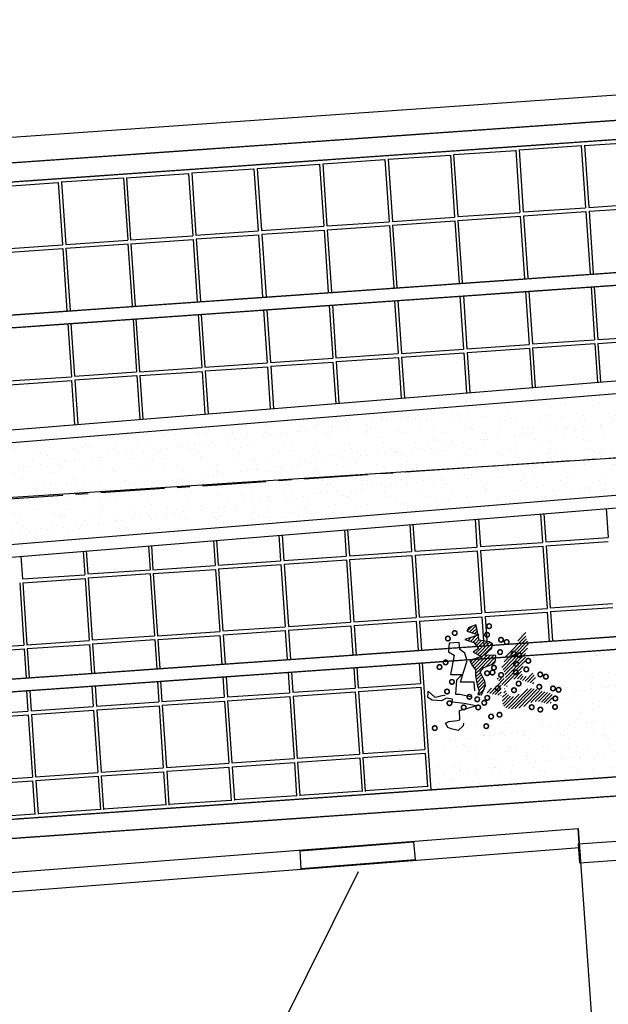
# Model space of a CAD drawing. Extents: x 7705 to 75229, y 42807 to 98839.
# Drawn here: x 33423 to 33885, y 49185 to 49959 of the extents above; entities that cross this region are included whole.
import ezdxf

# ---------------------------------------------------------------- set-up
doc = ezdxf.new("R2010")
doc.units = 0
doc.header["$LTSCALE"] = 2
doc.header["$MEASUREMENT"] = 0
doc.linetypes.add('CENTER', pattern=[2, 1.25, -0.25, 0.25, -0.25])
doc.linetypes.add('HIDDEN', pattern=[0.375, 0.25, -0.125])
for name, color, linetype in [('BUEIROS2', 7, 'CONTINUOUS'), ('LINHAS', 251, 'CONTINUOUS'), ('MF', 251, 'HIDDEN'), ('PISO', 253, 'CONTINUOUS'), ('PLANIMETRIA', 7, 'CONTINUOUS'), ('VEGETAÇÃO', 94, 'CONTINUOUS')]:
    doc.layers.add(name, color=color, linetype=linetype)
pattern_1 = [(45.6526898, (-116941.5706, -113388.5696), (-1.340842116, 1.310636265), [])]
pattern_2 = [(37.5, (0, 0), (-0.6299336, 19.2682377), [0, -15.2, 0, -17, 0, -16.25]), (7.5, (0, 0), (17.697767, 28.221461), [0, -8.2, 0, -13.7, 0, -5.25]), (327.5, (-12.3, 0), (31.1414186, 0.0565905), [0, -5, 0, -18, 0, -23.5]), (317.5, (-12.3, 0), (30.061266, 8.776756), [0, -2.5, 0, -11.8, 0, -13.5])]

msp = doc.modelspace()

# ---------------------------------------------------------------- hatches: boundary and pattern name
at = {"layer": 'PISO'}
h = msp.add_hatch(dxfattribs=at)
h.set_pattern_fill('ANSI31', color=94, scale=15, angle=0.65269, style=0)
h.set_pattern_definition(pattern_1)
h.paths.add_polyline_path([(33785.35, 49427.93), (33788.48, 49435.35), (33787.8, 49438.88), (33784.18, 49446.23), (33787.04, 49449.48), (33794.08, 49452.13), (33795.99, 49454.08), (33796.6, 49457.3), (33796.58, 49458.91), (33787.57, 49459.13), (33790.11, 49461.73), (33793.3, 49464.65), (33793.9, 49468.2), (33791.31, 49469.77), (33783.57, 49470.97), (33781.54, 49480.27), (33780.86, 49483.15), (33775.09, 49480.84), (33773.84, 49478.25), (33783.2, 49475.14), (33772.31, 49471.49), (33779.41, 49469.32), (33783, 49464.54), (33778.85, 49461.6), (33785.33, 49458.14), (33776.03, 49455.14), (33777.68, 49451.62), (33780.62, 49447.8), (33780.67, 49443.3), (33781.37, 49438.49), (33782.05, 49434.96), (33783.38, 49431.12), (33782.45, 49428.21)])
h = msp.add_hatch(dxfattribs=at)
h.set_pattern_fill('ANSI31', color=94, scale=15, angle=0.65269, style=0)
h.set_pattern_definition(pattern_1)
h.paths.add_polyline_path([(33788.55, 49429.89), (33799.72, 49438.05), (33796.45, 49441.87), (33804.19, 49440.67), (33803.49, 49445.81), (33800.87, 49449.96), (33803.07, 49454.16), (33803.99, 49458.67), (33807.16, 49462.56), (33811.6, 49467.75), (33820.17, 49478.14), (33820.23, 49473.32), (33822.87, 49467.24), (33821.61, 49465.3), (33819.74, 49460.13), (33819.79, 49455.64), (33816.36, 49445.63), (33818.66, 49441.8), (33822.5, 49443.13), (33825.7, 49445.1), (33828.32, 49440.63), (33825.79, 49436.74), (33812.55, 49441.09), (33807.1, 49439.1), (33805.23, 49434.58), (33800.7, 49436.46), (33800.81, 49427.14)])
h = msp.add_hatch(dxfattribs=at)
h.set_pattern_fill('ANSI31', color=94, scale=15, angle=0.65269, style=0)
h.set_pattern_definition(pattern_1)
h.paths.add_polyline_path([(33805.07, 49429.65), (33805.41, 49429.16), (33805.79, 49428.71), (33806.2, 49428.32), (33806.63, 49427.97), (33807.08, 49427.66), (33807.54, 49427.4), (33808.01, 49427.19), (33808.48, 49427.01), (33808.94, 49426.88), (33809.4, 49426.78), (33809.86, 49426.73), (33810.32, 49426.72), (33810.79, 49426.76), (33811.28, 49426.85), (33811.77, 49426.98), (33812.28, 49427.16), (33812.81, 49427.39), (33813.36, 49427.67), (33813.91, 49427.98), (33814.47, 49428.33), (33815.03, 49428.69), (33815.58, 49429.08), (33816.12, 49429.48), (33816.65, 49429.89), (33817.16, 49430.3), (33817.65, 49430.7), (33818.14, 49431.08), (33818.63, 49431.45), (33819.13, 49431.8), (33819.65, 49432.11), (33820.18, 49432.38), (33820.75, 49432.61), (33821.34, 49432.8), (33821.97, 49432.93), (33822.62, 49433.02), (33823.3, 49433.07), (33823.98, 49433.08), (33824.67, 49433.05), (33825.36, 49432.99), (33826.05, 49432.89), (33826.73, 49432.76), (33827.41, 49432.61), (33828.08, 49432.44), (33828.74, 49432.24), (33829.41, 49432.04), (33830.08, 49431.83), (33830.75, 49431.61), (33831.43, 49431.4), (33832.12, 49431.19), (33832.82, 49430.98), (33833.52, 49430.78), (33834.22, 49430.59), (33834.91, 49430.41), (33835.59, 49430.23), (33836.27, 49430.06), (33836.92, 49429.91), (33837.55, 49429.76), (33838.16, 49429.61), (33838.73, 49429.44), (33839.26, 49429.26), (33839.74, 49429.04), (33840.16, 49428.78), (33840.52, 49428.46), (33840.8, 49428.08), (33841.01, 49427.62), (33841.14, 49427.1), (33841.21, 49426.54), (33841.22, 49425.94), (33841.17, 49425.33), (33841.07, 49424.71), (33840.93, 49424.1), (33840.75, 49423.52), (33840.54, 49422.98), (33840.29, 49422.48), (33839.99, 49422.04), (33839.65, 49421.67), (33839.24, 49421.37), (33838.78, 49421.14), (33838.23, 49421.01), (33837.61, 49420.97), (33836.91, 49421.03), (33836.14, 49421.18), (33835.33, 49421.38), (33834.5, 49421.63), (33833.67, 49421.9), (33832.87, 49422.17), (33832.11, 49422.41), (33831.43, 49422.61), (33830.82, 49422.76), (33830.3, 49422.84), (33829.83, 49422.89), (33829.41, 49422.89), (33829.02, 49422.87), (33828.65, 49422.83), (33828.27, 49422.78), (33827.88, 49422.73), (33827.47, 49422.69), (33827.02, 49422.65), (33826.55, 49422.6), (33826.04, 49422.52), (33825.51, 49422.42), (33824.96, 49422.28), (33824.37, 49422.08), (33823.77, 49421.83), (33823.13, 49421.51), (33822.47, 49421.13), (33821.77, 49420.71), (33821.04, 49420.27), (33820.27, 49419.82), (33819.44, 49419.37), (33818.57, 49418.94), (33817.64, 49418.55), (33816.65, 49418.2), (33815.61, 49417.9), (33814.55, 49417.65), (33813.46, 49417.44), (33812.38, 49417.28), (33811.32, 49417.16), (33810.28, 49417.09), (33809.29, 49417.06), (33808.35, 49417.07), (33807.48, 49417.12), (33806.66, 49417.22), (33805.9, 49417.37), (33805.21, 49417.58), (33804.57, 49417.84), (33803.99, 49418.16), (33803.48, 49418.55), (33803.02, 49418.99), (33802.62, 49419.5), (33802.29, 49420.07), (33802.02, 49420.69), (33801.81, 49421.36), (33801.67, 49422.07), (33801.6, 49422.82), (33801.6, 49423.61), (33801.66, 49424.43), (33801.78, 49425.27), (33801.94, 49426.12), (33802.13, 49426.97), (33802.34, 49427.81), (33802.55, 49428.62), (33802.75, 49429.41), (33802.92, 49430.16), (33803.05, 49430.86), (33803.15, 49431.49), (33803.23, 49432.05), (33803.29, 49432.52), (33803.34, 49432.88), (33803.39, 49433.13), (33803.45, 49433.25), (33803.52, 49433.22), (33803.62, 49433.05), (33803.73, 49432.75), (33803.88, 49432.34), (33804.05, 49431.86), (33804.25, 49431.32), (33804.49, 49430.75), (33804.76, 49430.19)])
at = {"layer": 'VEGETAÇÃO'}
h = msp.add_hatch(dxfattribs=at)
h.set_pattern_fill('AR-SAND', color=256, scale=10, style=0)
h.set_pattern_definition(pattern_2)
h.paths.add_polyline_path([(33423.22, 49548.1), (33390.92, 49544.52), (33392.12, 49546.91), (33405.27, 49552.88), (33406.47, 49567.21), (33392.1, 49577.49), (33375.27, 49571.59), (33373.46, 49558.88), (33379.37, 49549.34), (33391.19, 49546.17), (33390.28, 49544.35), (33337.99, 49540.27), (33314.81, 49550.71), (33302.53, 49573.86), (33307.53, 49602), (33321.62, 49615.62), (33337.99, 49619.7), (33338.45, 49602.45), (33322.99, 49598.82), (33311.62, 49586.11), (33313.9, 49569.32), (33319.81, 49558.88), (33331.63, 49551.61), (33348.45, 49552.52), (33360.27, 49564.32), (33364.82, 49578.85), (33358.45, 49595.65), (33340.27, 49603.36), (33338.45, 49618.8), (33383.46, 49623.33), (33383.46, 49616.53), (33374.82, 49614.71), (33368.45, 49604.27), (33369.82, 49592.92), (33380.28, 49585.2), (33397.1, 49588.84), (33400.28, 49605.18), (33393.46, 49614.26), (33384.37, 49616.98), (33384.37, 49623.33), (33924.03, 49665.54), (33952.1, 49652.13), (33959.43, 49630.19), (33952.1, 49603.38), (33931.35, 49589.98)])
h = msp.add_hatch(dxfattribs=at)
h.set_pattern_fill('AR-SAND', color=256, scale=10, style=0)
h.set_pattern_definition(pattern_2)
h.paths.add_polyline_path([(33926.36, 49414.84), (33922.63, 49415.57), (33908.61, 49422.51), (33911.46, 49423.39), (33908.48, 49423.43), (33919.94, 49434.07), (33923.31, 49435.83), (33908.24, 49438.18), (33921.1, 49447.09), (33943.24, 49454.92), (33935.27, 49457.45), (33917.75, 49465.78), (33831.94, 49459.74), (33842.75, 49441.1), (33853.1, 49432.64), (33847.46, 49425.13), (33845.57, 49411.97), (33814.52, 49414.79), (33806.05, 49412.91), (33797.57, 49405.39), (33788.16, 49396.94), (33783.46, 49415.73), (33774.05, 49413.85), (33772.16, 49396), (33758.99, 49396), (33742.87, 49393.31), (33745.57, 49353.42), (33948.74, 49367.72), (33947.95, 49370.05), (33965.11, 49390.34), (33953.16, 49380.08), (33942.23, 49381.45), (33926.6, 49381.89), (33943.97, 49397.52), (33950.9, 49402.21), (33927.44, 49403.42), (33912.58, 49408.3)])
h.paths.add_polyline_path([(34096.09, 49478.33), (34047.36, 49474.91), (34045.81, 49473.51), (34038.89, 49468.82), (34062.35, 49467.61), (34077.21, 49462.73), (34063.42, 49456.19), (34067.16, 49455.45), (34081.17, 49448.52), (34058.85, 49441.59), (34051.9, 49443.8), (34044.52, 49438.79), (33995.07, 49435.5), (33995.08, 49435.48), (34044.49, 49431.72), (34058.45, 49436.45), (34081.55, 49432.84), (34068.69, 49423.94), (34046.54, 49416.11), (34054.52, 49413.58), (34075.62, 49403.54), (34060.76, 49398.67), (34050.68, 49394.25), (34036.3, 49400.68), (34058.52, 49386.12), (34058.1, 49375.41), (34102.84, 49378.56)])

# ---------------------------------------------------------------- linework, layer by layer
at = {"layer": 'BUEIROS2'}
msp.add_line((33688.42, 49288.86), (33592.06, 49095.27), dxfattribs=at)
at = {"layer": 'LINHAS', "color": 7}
for p, q in [((32540.78, 49804.82), (34611.35, 49950.74)), ((33861.14, 49310.87), (34652.52, 49367.59)), ((33862.21, 49295.91), (34653.59, 49352.63)), ((32563.39, 49222.19), (33861.14, 49322.87)), ((33861.14, 49322.87), (33984.67, 47607.47)), ((32564.55, 49207.24), (33862.3, 49307.92))]:
    msp.add_line(p, q, dxfattribs=at)
at = {"layer": 'LINHAS', "color": 1}
msp.add_line((33337.73, 49578.23), (33915.51, 49616.14), dxfattribs=at)
at = {"layer": 'LINHAS', "color": 7}
msp.add_lwpolyline([(33642.94, 49305.46), (33731.79, 49312.41), (33733.18, 49298.3), (33643.7, 49291.27)], close=True, dxfattribs=at)
at = {"layer": 'MF', "color": 22}
for points in [[(30038.54, 49608.88), (30063.91, 49610.59), (34053.69, 49891.38), (35014.47, 49958.99)], [(30038.51, 49593.84), (30064.94, 49595.63), (34054.74, 49876.41), (35015.2, 49944.01)], [(30058.93, 49490.57), (30068.32, 49491.2), (35005.14, 49838.63)], [(30047.46, 49479.77), (30069.01, 49481.23), (35016.18, 49829.39)], [(30045.59, 49203.43), (30091.8, 49206.56), (32087.05, 49346.97), (35034.1, 49554.37), (35042.32, 49428.39)], [(30057.6, 49194.22), (30092.49, 49196.58), (35023.87, 49543.63)], [(30037.45, 49092.63), (30099.38, 49096.82), (35041.26, 49444.6)], [(30037.45, 49092.63), (30099.38, 49096.82), (32094.77, 49237.24), (35039.37, 49444.47)], [(30037.42, 49077.59), (30100.41, 49081.85), (35042.24, 49429.64)]]:
    msp.add_lwpolyline(points, dxfattribs=at)
at = {"layer": 'PISO'}
for p, q in [((33814.96, 49856.64), (33863.85, 49859.95)), ((33863.74, 49859.95), (33867.05, 49811.07)), ((33866.26, 49860.06), (33915.15, 49863.37)), ((33866.26, 49860.28), (33869.57, 49811.4)), ((33712.01, 49849.26), (33760.9, 49852.57)), ((33760.9, 49852.57), (33764.21, 49803.68)), ((33763.32, 49853.01), (33766.63, 49804.12)), ((33763.54, 49852.9), (33812.43, 49856.21)), ((33812.21, 49856.32), (33815.52, 49807.43)), ((33814.85, 49856.65), (33818.16, 49807.76)), ((33609.19, 49842.09), (33658.08, 49845.4)), ((33658.08, 49845.4), (33661.39, 49796.51)), ((33660.61, 49845.73), (33709.49, 49849.04)), ((33660.61, 49845.73), (33663.91, 49796.84)), ((33709.49, 49849.04), (33712.8, 49800.15)), ((33712.01, 49849.26), (33715.32, 49800.37)), ((33455.17, 49831.4), (33504.06, 49834.71)), ((33504.06, 49834.71), (33507.36, 49785.82)), ((33506.36, 49834.7), (33555.24, 49838.01)), ((33506.36, 49834.7), (33509.66, 49785.82)), ((33555.24, 49838.01), (33558.55, 49789.13)), ((33557.67, 49838.45), (33606.56, 49841.76)), ((33557.67, 49838.45), (33560.98, 49789.56)), ((33606.56, 49841.76), (33609.87, 49792.87)), ((33609.19, 49842.09), (33612.5, 49793.2)), ((33403.86, 49827.54), (33452.75, 49830.84)), ((33452.82, 49830.85), (33456.13, 49781.97)), ((33455.35, 49831.19), (33458.66, 49782.3)), ((33869.57, 49811.4), (33918.46, 49814.71)), ((33869.77, 49808.4), (33918.66, 49811.71)), ((33715.32, 49800.37), (33764.21, 49803.68)), ((33766.63, 49804.12), (33815.52, 49807.43)), ((33766.84, 49801.13), (33815.72, 49804.44)), ((33815.72, 49804.44), (33819.03, 49755.55)), ((33818.16, 49807.76), (33867.05, 49811.07)), ((33818.36, 49804.76), (33867.25, 49808.07)), ((33818.36, 49804.76), (33821.67, 49755.88)), ((33867.25, 49808.07), (33870.56, 49759.19)), ((33869.77, 49808.4), (33873.08, 49759.51)), ((33612.5, 49793.2), (33661.39, 49796.51)), ((33663.91, 49796.84), (33712.8, 49800.15)), ((33664.12, 49793.84), (33713.01, 49797.15)), ((33713.01, 49797.15), (33716.32, 49748.27)), ((33715.52, 49797.38), (33764.41, 49800.69)), ((33715.52, 49797.38), (33718.83, 49748.49)), ((33764.41, 49800.69), (33767.72, 49751.8)), ((33766.84, 49801.13), (33770.15, 49752.24)), ((33509.66, 49785.82), (33558.55, 49789.13)), ((33560.98, 49789.56), (33609.87, 49792.87)), ((33561.18, 49786.57), (33610.07, 49789.88)), ((33610.07, 49789.88), (33613.38, 49740.99)), ((33612.71, 49790.21), (33661.59, 49793.52)), ((33612.71, 49790.21), (33616.02, 49741.32)), ((33661.59, 49793.52), (33664.9, 49744.63)), ((33664.12, 49793.84), (33667.43, 49744.96)), ((33407.24, 49778.66), (33456.13, 49781.97)), ((33458.66, 49782.3), (33507.54, 49785.61)), ((33458.86, 49779.31), (33507.75, 49782.62)), ((33507.57, 49782.83), (33510.88, 49733.94)), ((33509.87, 49782.82), (33558.76, 49786.13)), ((33509.87, 49782.82), (33513.18, 49733.93)), ((33558.76, 49786.13), (33562.06, 49737.24)), ((33561.18, 49786.57), (33564.49, 49737.68)), ((33407.45, 49775.66), (33456.33, 49778.97)), ((33456.33, 49778.97), (33459.64, 49730.08)), ((33458.86, 49779.31), (33462.17, 49730.42)), ((33768.41, 49741.57), (33771.23, 49699.92)), ((33771.07, 49741.76), (33773.88, 49700.25)), ((33819.95, 49745.2), (33822.76, 49703.56)), ((33822.49, 49745.38), (33825.29, 49703.99)), ((33871.37, 49748.82), (33874.18, 49707.3)), ((33873.78, 49748.99), (33876.6, 49707.41)), ((33665.6, 49734.34), (33668.42, 49692.75)), ((33668.13, 49734.52), (33670.94, 49693.08)), ((33717.01, 49737.96), (33719.83, 49696.38)), ((33719.53, 49738.13), (33722.34, 49696.61)), ((33562.75, 49727.1), (33565.58, 49685.36)), ((33565.2, 49727.27), (33568, 49685.8)), ((33614.07, 49730.71), (33616.89, 49689.11)), ((33616.72, 49730.9), (33619.53, 49689.44)), ((33460.26, 49719.89), (33463.08, 49678.19)), ((33462.7, 49720.06), (33465.5, 49678.75)), ((33511.58, 49723.5), (33514.39, 49682.06)), ((33513.87, 49723.66), (33516.69, 49682.05)), ((33876.6, 49707.41), (33925.49, 49710.72)), ((33773.88, 49700.25), (33822.76, 49703.56)), ((33825.29, 49703.99), (33874.18, 49707.3)), ((33825.5, 49701), (33874.38, 49704.31)), ((33874.38, 49704.31), (33876.44, 49673.94)), ((33876.8, 49704.41), (33925.69, 49707.72)), ((33876.8, 49704.41), (33878.85, 49674.14)), ((33670.94, 49693.08), (33719.83, 49696.38)), ((33722.34, 49696.61), (33771.23, 49699.92)), ((33722.55, 49693.62), (33771.43, 49696.93)), ((33771.43, 49696.93), (33773.56, 49665.58)), ((33774.08, 49697.25), (33822.97, 49700.56)), ((33774.08, 49697.25), (33776.21, 49665.8)), ((33822.97, 49700.56), (33825.05, 49669.76)), ((33825.5, 49701), (33827.6, 49669.97)), ((33568, 49685.8), (33616.89, 49689.11)), ((33619.53, 49689.44), (33668.42, 49692.75)), ((33619.73, 49686.44), (33668.62, 49689.75)), ((33668.62, 49689.75), (33670.82, 49657.23)), ((33671.14, 49690.08), (33720.03, 49693.39)), ((33671.14, 49690.08), (33673.35, 49657.44)), ((33720.03, 49693.39), (33722.19, 49661.41)), ((33722.55, 49693.62), (33724.71, 49661.61)), ((33465.5, 49678.75), (33514.39, 49682.06)), ((33516.69, 49682.05), (33565.58, 49685.36)), ((33516.89, 49679.06), (33565.78, 49682.37)), ((33565.78, 49682.37), (33568.05, 49648.88)), ((33568.21, 49682.8), (33617.09, 49686.11)), ((33568.21, 49682.8), (33570.49, 49649.08)), ((33617.09, 49686.11), (33619.33, 49653.05)), ((33619.73, 49686.44), (33621.98, 49653.26)), ((33414.19, 49674.88), (33463.08, 49678.19)), ((33414.4, 49671.89), (33463.28, 49675.2)), ((33463.28, 49675.2), (33465.63, 49640.56)), ((33465.7, 49675.76), (33514.59, 49679.07)), ((33465.7, 49675.76), (33468.07, 49640.76)), ((33514.59, 49679.07), (33516.92, 49644.73)), ((33516.89, 49679.06), (33519.2, 49644.91)), ((33883.17, 49574.56), (33884.72, 49551.66)), ((33780.29, 49566.16), (33781.77, 49544.28)), ((33782.94, 49566.38), (33784.41, 49544.6)), ((33831.78, 49570.37), (33833.3, 49547.91)), ((33834.32, 49570.57), (33835.83, 49548.35)), ((33677.55, 49557.78), (33678.95, 49537.1)), ((33680.08, 49557.99), (33681.48, 49537.43)), ((33728.93, 49561.97), (33730.36, 49540.74)), ((33731.44, 49562.18), (33732.88, 49540.97)), ((33574.78, 49549.4), (33576.11, 49529.72)), ((33577.22, 49549.6), (33578.54, 49530.15)), ((33626.06, 49553.58), (33627.43, 49533.46)), ((33628.71, 49553.8), (33630.06, 49533.79)), ((33835.83, 49548.35), (33884.72, 49551.66)), ((33836.03, 49545.35), (33884.92, 49548.66)), ((33472.37, 49541.05), (33473.62, 49522.55)), ((33474.81, 49541.25), (33476.04, 49523.11)), ((33523.65, 49545.23), (33524.92, 49526.42)), ((33525.94, 49545.42), (33527.22, 49526.41)), ((33681.48, 49537.43), (33730.36, 49540.74)), ((33732.88, 49540.97), (33781.77, 49544.28)), ((33733.08, 49537.97), (33781.97, 49541.28)), ((33781.97, 49541.28), (33785.28, 49492.4)), ((33784.41, 49544.6), (33833.3, 49547.91)), ((33784.61, 49541.61), (33833.5, 49544.92)), ((33784.61, 49541.61), (33787.92, 49492.72)), ((33833.5, 49544.92), (33836.81, 49496.03)), ((33836.03, 49545.35), (33839.34, 49496.47)), ((33423.52, 49537.06), (33424.73, 49519.24)), ((33578.54, 49530.15), (33627.43, 49533.46)), ((33630.06, 49533.79), (33678.95, 49537.1)), ((33630.27, 49530.8), (33679.15, 49534.11)), ((33679.15, 49534.11), (33682.46, 49485.22)), ((33681.68, 49534.44), (33730.57, 49537.75)), ((33681.68, 49534.44), (33684.99, 49485.55)), ((33730.57, 49537.75), (33733.88, 49488.86)), ((33733.08, 49537.97), (33736.39, 49489.09)), ((33476.04, 49523.11), (33524.92, 49526.42)), ((33527.22, 49526.41), (33576.11, 49529.72)), ((33527.43, 49523.42), (33576.32, 49526.73)), ((33576.32, 49526.73), (33579.62, 49477.84)), ((33578.74, 49527.16), (33627.63, 49530.47)), ((33578.74, 49527.16), (33582.05, 49478.27)), ((33627.63, 49530.47), (33630.94, 49481.58)), ((33630.27, 49530.8), (33633.58, 49481.91)), ((33424.73, 49519.24), (33473.62, 49522.55)), ((33424.93, 49516.25), (33473.82, 49519.56)), ((33473.82, 49519.56), (33477.13, 49470.67)), ((33476.24, 49520.12), (33525.13, 49523.42)), ((33476.24, 49520.12), (33479.55, 49471.23)), ((33525.13, 49523.42), (33528.44, 49474.54)), ((33527.43, 49523.42), (33530.74, 49474.53)), ((33422.52, 49516.03), (33425.83, 49467.14)), ((33424.93, 49516.25), (33428.24, 49467.36)), ((33787.92, 49492.72), (33836.81, 49496.03)), ((33839.34, 49496.47), (33888.23, 49499.78)), ((33839.54, 49493.47), (33888.43, 49496.78)), ((33684.99, 49485.55), (33733.88, 49488.86)), ((33736.39, 49489.09), (33785.28, 49492.4)), ((33736.59, 49486.09), (33785.48, 49489.4)), ((33736.59, 49486.09), (33738.15, 49463.17)), ((33785.48, 49489.4), (33787.02, 49466.61)), ((33788.13, 49489.73), (33837.02, 49493.04)), ((33788.13, 49489.73), (33789.68, 49466.8)), ((33837.02, 49493.04), (33838.56, 49470.24)), ((33839.54, 49493.47), (33841.1, 49470.41)), ((33582.05, 49478.27), (33630.94, 49481.58)), ((33582.25, 49475.28), (33631.14, 49478.59)), ((33631.14, 49478.59), (33632.69, 49455.75)), ((33633.58, 49481.91), (33682.46, 49485.22)), ((33633.78, 49478.92), (33682.67, 49482.23)), ((33633.78, 49478.92), (33635.33, 49455.93)), ((33682.67, 49482.23), (33684.21, 49459.37)), ((33685.19, 49482.56), (33734.08, 49485.87)), ((33685.19, 49482.56), (33686.75, 49459.55)), ((33734.08, 49485.87), (33735.63, 49462.99)), ((33428.24, 49467.36), (33477.13, 49470.67)), ((33479.55, 49471.23), (33528.44, 49474.54)), ((33479.75, 49468.23), (33528.64, 49471.54)), ((33528.64, 49471.54), (33530.2, 49448.53)), ((33530.74, 49474.53), (33579.62, 49477.84)), ((33530.94, 49471.53), (33579.83, 49474.84)), ((33530.94, 49471.53), (33532.49, 49448.7)), ((33579.83, 49474.84), (33581.36, 49452.14)), ((33582.25, 49475.28), (33583.81, 49452.31)), ((33376.94, 49463.83), (33425.83, 49467.14)), ((33377.14, 49460.84), (33426.03, 49464.15)), ((33426.03, 49464.15), (33427.58, 49441.31)), ((33428.44, 49464.37), (33477.33, 49467.68)), ((33428.44, 49464.37), (33429.99, 49441.48)), ((33477.33, 49467.68), (33478.87, 49444.92)), ((33479.75, 49468.23), (33481.32, 49445.09)), ((33684.89, 49449.4), (33685.98, 49433.34)), ((33684.89, 49449.4), (33685.97, 49433.36)), ((33687.41, 49449.57), (33688.49, 49433.59)), ((33687.42, 49449.57), (33688.5, 49433.67)), ((33736.3, 49453.01), (33737.39, 49436.98)), ((33738.82, 49453.19), (33745.57, 49353.42)), ((33582.08, 49442.16), (33583.16, 49426.1)), ((33582.08, 49442.16), (33583.16, 49426.12)), ((33584.6, 49442.34), (33585.68, 49426.35)), ((33584.61, 49442.34), (33585.69, 49426.43)), ((33633.48, 49445.78), (33634.56, 49429.72)), ((33633.49, 49445.78), (33634.58, 49429.74)), ((33636.01, 49445.96), (33637.09, 49430.05)), ((33636.01, 49445.96), (33637.09, 49429.97)), ((33479.27, 49434.93), (33480.35, 49418.87)), ((33479.27, 49434.93), (33480.35, 49418.89)), ((33481.79, 49435.1), (33482.87, 49419.12)), ((33481.8, 49435.1), (33482.88, 49419.2)), ((33530.67, 49438.54), (33531.75, 49422.49)), ((33533.2, 49438.72), (33534.28, 49422.82)), ((33637.09, 49430.05), (33685.97, 49433.36)), ((33688.5, 49433.67), (33737.39, 49436.98)), ((33688.7, 49430.68), (33737.59, 49433.99)), ((33737.59, 49433.99), (33740.9, 49385.1)), ((33427.85, 49431.31), (33428.94, 49415.25)), ((33427.85, 49431.31), (33428.94, 49415.27)), ((33430.39, 49431.49), (33431.46, 49415.58)), ((33534.28, 49422.82), (33583.16, 49426.12)), ((33585.69, 49426.43), (33634.58, 49429.74)), ((33585.89, 49423.44), (33634.78, 49426.75)), ((33634.77, 49426.73), (33638.08, 49377.84)), ((33634.78, 49426.75), (33638.09, 49377.86)), ((33637.29, 49427.06), (33686.18, 49430.37)), ((33637.29, 49427.06), (33640.6, 49378.17)), ((33637.29, 49426.98), (33640.6, 49378.09)), ((33686.18, 49430.37), (33689.49, 49381.48)), ((33686.18, 49430.35), (33689.49, 49381.46)), ((33688.69, 49430.59), (33692, 49381.71)), ((33688.7, 49430.68), (33692.01, 49381.79)), ((33431.46, 49415.58), (33480.35, 49418.89)), ((33482.88, 49419.2), (33531.76, 49422.51)), ((33483.08, 49416.2), (33531.97, 49419.51)), ((33531.96, 49419.49), (33535.26, 49370.6)), ((33534.48, 49419.82), (33583.37, 49423.13)), ((33534.48, 49419.82), (33537.79, 49370.93)), ((33583.37, 49423.13), (33586.68, 49374.24)), ((33583.37, 49423.11), (33586.68, 49374.22)), ((33585.88, 49423.36), (33589.19, 49374.47)), ((33585.89, 49423.44), (33589.2, 49374.55)), ((33380.05, 49411.96), (33428.94, 49415.27)), ((33380.25, 49408.97), (33429.14, 49412.28)), ((33429.14, 49412.28), (33432.45, 49363.39)), ((33431.67, 49412.59), (33480.55, 49415.9)), ((33431.67, 49412.59), (33434.98, 49363.7)), ((33480.55, 49415.9), (33483.86, 49367.01)), ((33480.56, 49415.88), (33483.87, 49366.99)), ((33483.07, 49416.12), (33486.38, 49367.24)), ((33483.08, 49416.2), (33486.39, 49367.32)), ((33589.2, 49374.55), (33638.09, 49377.86)), ((33640.6, 49378.17), (33689.49, 49381.48)), ((33640.8, 49375.18), (33689.69, 49378.49)), ((33689.69, 49378.49), (33691.48, 49352.04)), ((33689.69, 49378.46), (33691.48, 49352.02)), ((33692.01, 49381.79), (33740.9, 49385.1)), ((33692.21, 49378.79), (33741.1, 49382.1)), ((33692.21, 49378.79), (33694.01, 49352.21)), ((33692.21, 49378.71), (33694, 49352.13)), ((33741.1, 49382.1), (33742.89, 49355.65)), ((33486.39, 49367.32), (33535.28, 49370.63)), ((33537.79, 49370.93), (33586.68, 49374.24)), ((33537.99, 49367.94), (33586.88, 49371.25)), ((33586.88, 49371.25), (33588.67, 49344.8)), ((33586.88, 49371.23), (33588.67, 49344.78)), ((33589.39, 49371.48), (33591.19, 49344.9)), ((33589.4, 49371.56), (33638.29, 49374.87)), ((33589.4, 49371.56), (33591.2, 49344.98)), ((33638.28, 49374.85), (33640.07, 49348.4)), ((33638.29, 49374.87), (33640.08, 49348.42)), ((33640.8, 49375.18), (33642.6, 49348.6)), ((33640.81, 49375.1), (33642.61, 49348.52)), ((33383.56, 49360.08), (33432.45, 49363.39)), ((33434.98, 49363.7), (33483.86, 49367.01)), ((33435.18, 49360.71), (33484.07, 49364.01)), ((33484.07, 49364.01), (33485.86, 49337.57)), ((33484.07, 49363.99), (33485.86, 49337.54)), ((33486.58, 49364.24), (33488.38, 49337.66)), ((33486.59, 49364.32), (33535.48, 49367.63)), ((33486.59, 49364.32), (33488.39, 49337.74)), ((33535.47, 49367.61), (33537.26, 49341.16)), ((33537.99, 49367.94), (33539.79, 49341.36)), ((33383.77, 49357.09), (33432.65, 49360.4)), ((33432.65, 49360.4), (33434.44, 49333.95)), ((33435.18, 49360.71), (33436.98, 49334.13)), ((33862.3, 49307.92), (33861.14, 49322.87)), ((33861.14, 49310.87), (33862.21, 49295.91)), ((33861.14, 49310.87), (33861.14, 49310.87))]:
    msp.add_line(p, q, dxfattribs=at)
for points in [[(33337.94, 49630.19), (33913.14, 49676.92)], [(33338.75, 49620.22), (33913.95, 49666.95)], [(33347.39, 49540.88), (33926.04, 49588.09)], [(33348.2, 49530.92), (33926.85, 49578.12)], [(33693.97, 49352.85), (33742.86, 49356.16)], [(33591.16, 49345.62), (33640.05, 49348.93)], [(33642.56, 49349.24), (33691.45, 49352.54)], [(33488.35, 49338.38), (33537.24, 49341.69)], [(33539.75, 49342), (33588.63, 49345.31)], [(33385.52, 49331.15), (33434.41, 49334.46)], [(33436.93, 49334.76), (33485.82, 49338.07)]]:
    msp.add_lwpolyline(points, dxfattribs=at)
at = {"layer": 'PISO', "color": 94}
msp.add_lwpolyline([(33785.35, 49427.93), (33788.48, 49435.35), (33787.8, 49438.88), (33784.18, 49446.23), (33787.04, 49449.48), (33794.08, 49452.13), (33795.99, 49454.08), (33796.6, 49457.3), (33796.58, 49458.91), (33787.57, 49459.13), (33790.11, 49461.73), (33793.3, 49464.65), (33793.9, 49468.2), (33791.31, 49469.77), (33783.57, 49470.97), (33781.54, 49480.27), (33780.86, 49483.15), (33775.09, 49480.84), (33773.84, 49478.25), (33783.2, 49475.14), (33772.31, 49471.49), (33779.41, 49469.32), (33783, 49464.54), (33778.85, 49461.6), (33785.33, 49458.14), (33776.03, 49455.14), (33777.68, 49451.62), (33780.62, 49447.8), (33780.67, 49443.3), (33781.37, 49438.49), (33782.05, 49434.96), (33783.38, 49431.12), (33782.45, 49428.21)], close=True, dxfattribs=at)
msp.add_lwpolyline([(33771.3, 49405.8), (33770.83, 49403.66), (33767.01, 49400.08), (33761.52, 49401.3), (33758.94, 49402.24), (33756.97, 49405.75), (33759.52, 49407.06), (33766.27, 49407.78), (33768.2, 49408.45), (33768.11, 49415.84), (33780.94, 49419.52), (33771.59, 49421.34), (33762.57, 49422.2), (33762.54, 49424.77), (33757.71, 49425.36), (33753.87, 49423.39), (33746.46, 49423.95), (33743.22, 49425.84), (33743.5, 49429.7), (33743.49, 49430.98), (33748.69, 49426.22), (33750.61, 49426.57), (33754.46, 49427.57), (33756.72, 49427.7)], dxfattribs=at)
at = {"layer": 'PLANIMETRIA', "color": 1, "linetype": 'CENTER', "ltscale": 20}
msp.add_lwpolyline([(28936.81, 49277.14), (35636.57, 49733.61)], dxfattribs=at)
at = {"layer": 'VEGETAÇÃO', "color": 220, "const_width": 1.2}
for points in [[(33762.49, 49476.56, 1), (33766.08, 49476.79, 1)], [(33789.48, 49481.94, 1), (33793.08, 49482.17, 1)], [(33757.1, 49472.22, 1), (33760.69, 49472.45, 1)], [(33787.91, 49475.18, 1), (33791.51, 49475.41, 1)], [(33798.84, 49471.22, 1), (33802.43, 49471.45, 1)], [(33803.28, 49469.5, 1), (33806.87, 49469.73, 1)], [(33798.12, 49461.52, 1), (33801.71, 49461.74, 1)], [(33755.29, 49453.45, 1), (33758.89, 49453.68, 1)], [(33808.88, 49460.2, 1), (33812.47, 49460.43, 1)], [(33813.28, 49459.15, 1), (33816.87, 49459.38, 1)], [(33820.29, 49454.68, 1), (33823.89, 49454.91, 1)], [(33750.52, 49449.82, 1), (33754.12, 49450.05, 1)], [(33787.91, 49444.95, 1), (33791.5, 49445.18, 1)], [(33792.14, 49445.48, 1), (33795.74, 49445.71, 1)], [(33793.3, 49449.29, 1), (33796.89, 49449.52, 1)], [(33810.47, 49445.65, 1), (33814.06, 49445.88, 1)], [(33810.71, 49452.33, 1), (33814.3, 49452.56, 1)], [(33818.72, 49447.92, 1), (33822.32, 49448.15, 1)], [(33760.27, 49438.12, 1), (33763.87, 49438.35, 1)], [(33798.93, 49443.59, 1), (33802.53, 49443.81, 1)], [(33829.65, 49443.96, 1), (33833.24, 49444.18, 1)], [(33834.09, 49442.24, 1), (33837.68, 49442.47, 1)], [(33756.42, 49430.55, 1), (33760.01, 49430.78, 1)], [(33796.27, 49433.09, 1), (33799.86, 49433.32, 1)], [(33809.04, 49431.58, 1), (33812.63, 49431.81, 1)], [(33812.7, 49436.81, 1), (33816.3, 49437.03, 1)], [(33828.93, 49434.25, 1), (33832.53, 49434.48, 1)], [(33839.69, 49432.94, 1), (33843.28, 49433.17, 1)], [(33844.09, 49431.89, 1), (33847.68, 49432.12, 1)], [(33774.03, 49426.34, 1), (33777.62, 49426.57, 1)], [(33780.15, 49424.4, 1), (33783.75, 49424.63, 1)], [(33785.69, 49421.66, 1), (33789.28, 49421.89, 1)], [(33788.08, 49425.58, 1), (33791.67, 49425.81, 1)], [(33841.52, 49425.07, 1), (33845.11, 49425.3, 1)], [(33758.34, 49421.35, 1), (33761.94, 49421.58, 1)], [(33769.55, 49418.07, 1), (33773.15, 49418.3, 1)], [(33780.92, 49418.02, 1), (33784.51, 49418.25, 1)], [(33822.95, 49418.22, 1), (33826.55, 49418.45, 1)], [(33829.74, 49416.32, 1), (33833.34, 49416.55, 1)], [(33841.28, 49418.39, 1), (33844.87, 49418.62, 1)], [(33791.08, 49410.86, 1), (33794.68, 49411.09, 1)], [(33797.66, 49412.28, 1), (33801.25, 49412.51, 1)], [(33746.79, 49401.77, 1), (33750.39, 49402, 1)], [(33787.23, 49403.29, 1), (33790.82, 49403.52, 1)]]:
    msp.add_lwpolyline(points, format="xyb", close=True, dxfattribs=at)
at = {"layer": 'VEGETAÇÃO'}
msp.add_lwpolyline([(33780.07, 49431.28), (33779.51, 49437.98), (33768.89, 49437.98), (33771.13, 49445.8), (33773.92, 49454.73), (33772.25, 49460.87), (33768.33, 49463.66), (33767.77, 49469.24), (33759.95, 49468.68), (33759.39, 49461.99), (33763.86, 49459.19), (33761.06, 49444.12), (33770.01, 49444.12), (33765.54, 49439.66), (33764.98, 49428.49), (33768.33, 49428.49), (33776.72, 49426.82)], dxfattribs=at)

doc.saveas('drawing.dxf')
